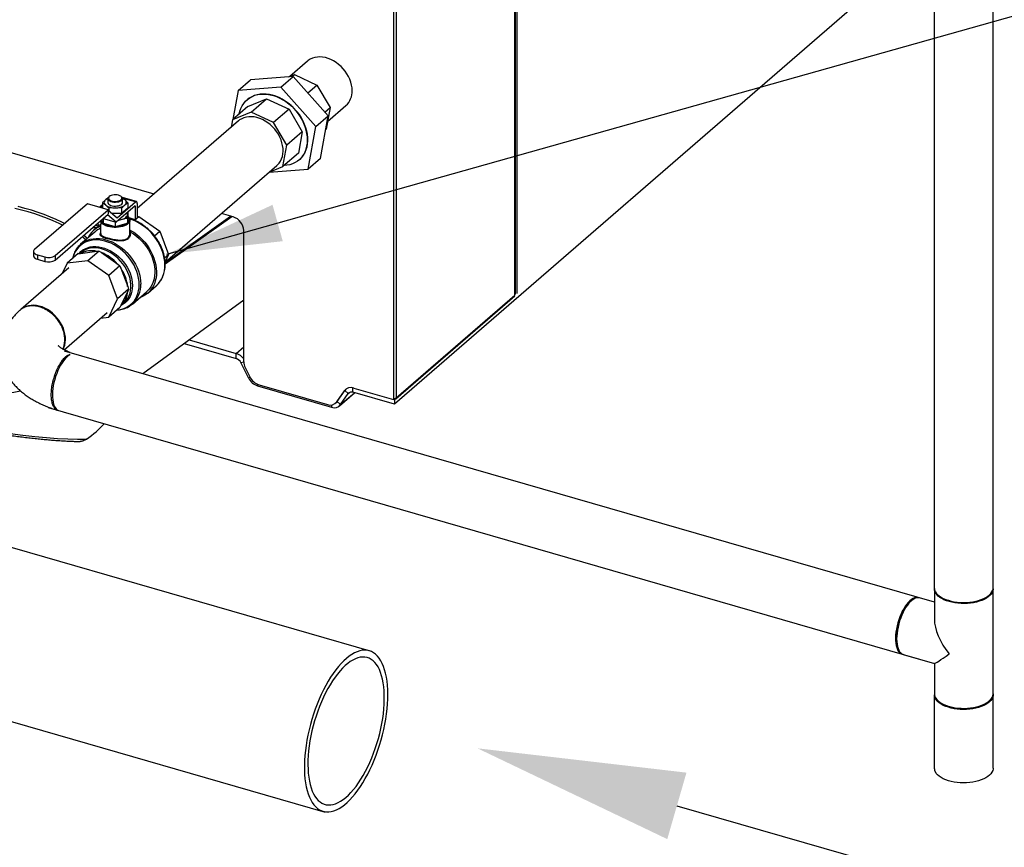
# Model space of a CAD drawing. Units: inches. Extents: x 207 to 471, y 11 to 198.
# Drawn here: x 386 to 417, y 43 to 69 of the extents above; entities that cross this region are included whole.
import ezdxf

# ---------------------------------------------------------------- set-up
doc = ezdxf.new("R2010")
doc.units = ezdxf.units.IN
doc.header["$MEASUREMENT"] = 0
doc.linetypes.add('SLD-SOLID', pattern=[0])
doc.layers.add('TXT', color=7, linetype='Continuous')
doc.dimstyles.get("Standard").update_dxf_attribs({"dimtxt": 0.18, "dimasz": 0.18, "dimexe": 0.18, "dimexo": 0.0625, "dimgap": 0.09, "dimtad": 0, "dimtih": 1, "dimtoh": 1, "dimdec": 4, "dimzin": 0, "dimdsep": 46, "dimtxsty": 'Standard', "dimcen": 0.09, "dimadec": 0, "dimazin": 0, "dimtfac": 1, "dimtdec": 4, "dimtofl": 0, "dimtmove": 0, "dimatfit": 3, "dimfxl": 1, "dimtolj": 1, "dimtzin": 0, "dimarcsym": 0})

# ---------------------------------------------------------------- blocks, each defined once
blk = doc.blocks.new('A$C5AC06EB8')
at = {"color": 7, "linetype": 'Continuous'}
for p, q in [((174.875, 41.61), (174.875, 92.358)), ((174.881, 41.621), (174.881, 92.37)), ((174.888, 41.654), (174.888, 92.409)), ((174.94, 41.661), (174.94, 92.42)), ((171.076, 89.127), (171.076, 38.379)), ((171.157, 89.138), (171.157, 38.39)), ((188.004, 70.884), (188.004, 32.449)), ((189.845, 32.449), (189.845, 70.884)), ((188.004, 52.832), (171.102, 38.194)), ((168.383, 48.932), (167.832, 48.455)), ((167.935, 48.452), (166.596, 48.348)), ((167.549, 48.117), (167.935, 48.452)), ((167.799, 48.442), (167.969, 48.512)), ((167.896, 48.449), (167.969, 48.512)), ((169.029, 47.222), (167.935, 48.452)), ((167.969, 48.512), (168.677, 48.185)), ((166.21, 48.013), (166.596, 48.348)), ((167.549, 48.117), (166.21, 48.013)), ((168.643, 46.887), (167.549, 48.117)), ((168.392, 47.938), (168.677, 48.185)), ((168.677, 48.185), (169.09, 47.478)), ((166.21, 48.013), (166.043, 47.104)), ((166.514, 47.512), (166.031, 47.093)), ((166.49, 47.724), (166.49, 47.724)), ((166.514, 47.512), (167.1, 47.755)), ((166.616, 47.336), (167.1, 47.755)), ((167.1, 47.755), (167.805, 47.429)), ((168.928, 47.337), (169.09, 47.478)), ((169.09, 47.478), (168.967, 46.805)), ((169.011, 47.047), (169.585, 47.544)), ((166.616, 47.336), (166.031, 47.093)), ((167.321, 47.01), (166.616, 47.336)), ((167.805, 47.429), (167.321, 47.01)), ((167.805, 47.429), (168.217, 46.724)), ((168.643, 46.887), (169.029, 47.222)), ((168.785, 45.888), (169.029, 47.222)), ((163.578, 44.774), (155.586, 47.081)), ((166.218, 47.06), (163.051, 44.318)), ((166.031, 47.093), (165.988, 46.861)), ((166.257, 47.091), (166.218, 47.06)), ((167.733, 46.306), (167.321, 47.01)), ((168.398, 45.553), (168.643, 46.887)), ((168.217, 46.724), (167.733, 46.306)), ((168.217, 46.724), (168.094, 46.054)), ((168.95, 46.791), (168.967, 46.805)), ((167.61, 45.636), (167.733, 46.306)), ((168.094, 46.054), (167.61, 45.636)), ((163.924, 42.638), (167.423, 45.669)), ((167.178, 45.456), (167.61, 45.636)), ((168.118, 45.843), (168.118, 45.843)), ((168.785, 45.888), (168.398, 45.553)), ((167.184, 45.459), (168.398, 45.553)), ((162.191, 44.707), (162.172, 44.693)), ((162.551, 44.693), (162.532, 44.707)), ((161.493, 44.471), (159.837, 43.036)), ((162.143, 44.283), (161.493, 44.471)), ((161.963, 44.436), (161.876, 44.36)), ((161.963, 44.5), (161.963, 44.345)), ((162.063, 44.426), (161.963, 44.5)), ((162.063, 44.599), (162.138, 44.654)), ((162.162, 44.328), (162.063, 44.426)), ((162.13, 44.626), (162.13, 44.513)), ((162.985, 44.404), (162.391, 43.89)), ((162.419, 44.027), (162.993, 44.525)), ((162.587, 44.654), (162.661, 44.599)), ((163.025, 44.536), (162.591, 44.661)), ((162.594, 44.513), (162.594, 44.626)), ((162.993, 44.525), (162.613, 44.634)), ((162.661, 44.599), (162.76, 44.5)), ((162.76, 44.5), (162.661, 44.426)), ((162.76, 44.5), (162.76, 44.345)), ((162.985, 44.404), (162.985, 43.97)), ((163.051, 44.474), (163.051, 44.027)), ((160.486, 42.848), (162.143, 44.283)), ((160.486, 42.708), (162.143, 44.142)), ((161.963, 44.383), (161.922, 44.347)), ((161.963, 44.345), (161.981, 44.33)), ((162.391, 43.89), (162.121, 44.123)), ((162.143, 44.283), (162.143, 44.142)), ((162.143, 44.266), (162.419, 44.027)), ((162.362, 44.34), (162.162, 44.328)), ((162.162, 44.328), (162.162, 44.249)), ((162.251, 44.173), (162.561, 44.173)), ((162.561, 44.328), (162.362, 44.34)), ((162.561, 44.173), (162.76, 44.345)), ((162.561, 44.328), (162.561, 44.173)), ((162.741, 44.187), (162.739, 44.191)), ((162.755, 44.2), (162.741, 44.188)), ((162.741, 44.101), (162.741, 44.187)), ((162.741, 44.023), (162.741, 44.101)), ((162.754, 44.204), (162.755, 44.2)), ((162.755, 44.079), (162.755, 44.2)), ((162.758, 44.206), (162.758, 44.207)), ((162.758, 44.076), (162.758, 44.206)), ((162.766, 44.193), (162.759, 44.208)), ((162.766, 44.069), (162.766, 44.193)), ((163.925, 42.625), (165.969, 44.084)), ((166.052, 44.06), (165.687, 44.165)), ((161.852, 43.775), (161.683, 43.629)), ((161.752, 43.804), (161.853, 43.775)), ((161.853, 43.775), (161.821, 43.864)), ((161.908, 43.823), (161.853, 43.775)), ((161.905, 43.82), (161.905, 43.534)), ((161.908, 43.931), (161.908, 43.823)), ((161.983, 44.003), (161.983, 43.867)), ((161.983, 43.867), (161.991, 43.865)), ((161.986, 44.007), (162.391, 43.89)), ((161.991, 43.865), (162.354, 43.76)), ((162.362, 43.898), (162.362, 43.758)), ((162.37, 43.76), (162.733, 43.865)), ((162.466, 43.955), (162.476, 43.958)), ((162.47, 43.957), (162.476, 43.958)), ((162.476, 43.958), (162.626, 44.002)), ((162.733, 43.865), (162.741, 43.867)), ((162.741, 44.023), (162.741, 43.867)), ((162.766, 44.071), (162.765, 44.07)), ((162.985, 43.97), (162.799, 44.024)), ((162.818, 43.957), (162.817, 43.944)), ((162.818, 43.534), (162.818, 43.957)), ((162.967, 43.952), (163.103, 44.07)), ((163.051, 44.027), (162.985, 43.97)), ((163.051, 44.063), (163.103, 44.07)), ((163.103, 44.07), (163.757, 43.61)), ((163.926, 42.584), (166.01, 44.072)), ((161.721, 43.585), (161.278, 43.202)), ((162.354, 43.76), (162.362, 43.758)), ((162.362, 43.758), (162.37, 43.76)), ((162.816, 43.518), (162.814, 43.534)), ((162.823, 43.642), (162.818, 43.642)), ((162.823, 43.59), (162.818, 43.59)), ((162.844, 43.637), (162.844, 43.584)), ((163.591, 43.467), (163.757, 43.61)), ((163.757, 43.61), (164.028, 42.878)), ((166.387, 39.525), (166.387, 43.629)), ((159.805, 42.976), (159.805, 42.835)), ((159.924, 42.872), (160.159, 42.805)), ((159.924, 42.872), (159.924, 42.732)), ((160.486, 42.848), (160.486, 42.708)), ((161.202, 42.908), (160.854, 42.606)), ((161.202, 42.908), (161.274, 42.917)), ((161.278, 42.935), (161.253, 42.914)), ((161.274, 42.917), (161.784, 42.981)), ((161.856, 42.99), (161.508, 42.688)), ((161.784, 42.981), (161.856, 42.99)), ((161.856, 42.99), (161.928, 42.939)), ((161.928, 42.939), (162.438, 42.581)), ((163.908, 42.775), (164.028, 42.878)), ((164.028, 42.878), (163.922, 42.655)), ((159.924, 42.732), (160.159, 42.664)), ((160.159, 42.805), (160.159, 42.664)), ((160.854, 42.606), (160.703, 42.284)), ((161.508, 42.688), (160.854, 42.606)), ((162.162, 42.229), (161.508, 42.688)), ((162.438, 42.581), (162.51, 42.53)), ((160.905, 42.46), (159.403, 41.158)), ((162.51, 42.53), (162.162, 42.229)), ((162.51, 42.53), (162.539, 42.45)), ((162.539, 42.45), (162.751, 41.879)), ((162.432, 41.497), (162.162, 42.229)), ((162.78, 41.798), (162.432, 41.497)), ((162.751, 41.735), (162.539, 41.286)), ((162.751, 41.879), (162.78, 41.798)), ((162.78, 41.798), (162.751, 41.735)), ((162.899, 41.331), (163.341, 41.714)), ((163.379, 41.67), (163.642, 41.898)), ((163.642, 41.898), (163.653, 41.908)), ((162.162, 40.921), (162.432, 41.497)), ((162.539, 41.286), (162.634, 41.368)), ((162.899, 41.331), (162.889, 41.323)), ((163.224, 39.152), (166.387, 41.458)), ((171.148, 38.367), (174.867, 41.589)), ((171.157, 38.39), (174.875, 41.61)), ((159.442, 41.189), (159.403, 41.158)), ((160.76, 39.899), (162.11, 41.068)), ((162.51, 41.223), (162.162, 40.921)), ((162.539, 41.286), (162.51, 41.223)), ((161.904, 40.889), (162.162, 40.921)), ((164.518, 40.095), (166.149, 39.624)), ((164.675, 40.209), (166.149, 39.784)), ((188.006, 31.998), (160.775, 39.859)), ((166.149, 39.784), (166.387, 39.99)), ((166.149, 39.624), (166.149, 39.784)), ((166.294, 39.498), (166.387, 39.525)), ((166.533, 39.017), (166.294, 39.498)), ((166.432, 39.345), (166.577, 39.053)), ((166.587, 39.032), (166.533, 39.017)), ((166.816, 38.82), (166.816, 38.771)), ((166.816, 38.771), (169.135, 38.102)), ((166.867, 38.801), (169.005, 38.184)), ((169.295, 38.268), (169.537, 38.617)), ((169.314, 38.284), (169.556, 38.633)), ((169.382, 38.143), (169.856, 38.554)), ((169.418, 38.184), (169.848, 38.556)), ((169.556, 38.633), (169.537, 38.617)), ((169.657, 38.528), (169.548, 38.622)), ((169.657, 38.528), (169.698, 38.563)), ((169.802, 38.569), (169.802, 38.707)), ((171.102, 38.194), (169.802, 38.569)), ((169.827, 38.701), (171.076, 38.34)), ((169.258, 38.227), (169.277, 38.243)), ((169.295, 38.268), (169.314, 38.284)), ((169.31, 38.278), (169.418, 38.184)), ((169.418, 38.184), (169.657, 38.528)), ((171.076, 38.379), (171.076, 38.34)), ((171.094, 38.356), (171.076, 38.34)), ((171.094, 38.356), (171.094, 38.376)), ((171.118, 38.362), (171.094, 38.369)), ((171.102, 38.354), (171.094, 38.356)), ((171.113, 38.364), (171.102, 38.354)), ((171.102, 38.354), (171.102, 38.194)), ((171.118, 38.376), (171.118, 38.362)), ((160.264, 38.09), (188.006, 30.082)), ((169.135, 38.173), (169.135, 38.102)), ((188.006, 32.415), (188.006, 31.463)), ((189.843, 29.134), (189.843, 32.415)), ((187.324, 32.075), (187.288, 32.049)), ((188.006, 31.996), (187.539, 32.131)), ((186.861, 30.568), (186.877, 30.527)), ((187.03, 30.366), (188.008, 30.083)), ((188.006, 30.084), (188.006, 29.134)), ((188.004, 29.1), (188.004, 26.804)), ((189.845, 26.804), (189.845, 29.1)), ((188.175, 28.869), (188.207, 28.846)), ((189.642, 28.846), (189.674, 28.869))]:
    blk.add_line(p, q, dxfattribs=at)
at = {"color": 7, "linetype": 'SLD-SOLID'}
for p, q in [((170.387, 30.451), (126.335, 43.167)), ((124.885, 38.146), (168.937, 25.429))]:
    blk.add_line(p, q, dxfattribs=at)
at = {"color": 7, "linetype": 'Continuous', "elevation": 0, "flags": 128}
for points in [[(169.779, 48.008), (169.775, 48.096), (169.761, 48.185), (169.738, 48.274), (169.706, 48.364), (169.665, 48.451), (169.617, 48.537), (169.561, 48.618), (169.499, 48.696), (169.43, 48.768), (169.356, 48.833), (169.278, 48.892), (169.197, 48.943), (169.113, 48.986), (169.027, 49.02), (168.941, 49.045), (168.855, 49.06), (168.771, 49.066), (168.689, 49.062), (168.611, 49.048), (168.537, 49.025), (168.469, 48.993), (168.406, 48.952), (168.383, 48.932)], [(166.243, 47.274), (166.265, 47.367), (166.296, 47.454), (166.336, 47.535), (166.384, 47.61), (166.441, 47.677), (166.505, 47.736), (166.576, 47.787), (166.654, 47.83), (166.737, 47.863), (166.825, 47.886), (166.918, 47.9), (167.013, 47.904), (167.112, 47.899), (167.212, 47.883), (167.313, 47.858), (167.414, 47.823), (167.514, 47.779), (167.612, 47.727), (167.707, 47.666), (167.799, 47.597), (167.886, 47.522), (167.968, 47.439), (168.045, 47.351), (168.115, 47.258), (168.178, 47.161), (168.233, 47.061), (168.28, 46.958), (168.318, 46.853), (168.348, 46.748), (168.368, 46.643), (168.379, 46.54), (168.381, 46.438), (168.373, 46.34), (168.355, 46.245), (168.329, 46.156), (168.293, 46.071), (168.249, 45.993), (168.196, 45.922), (168.136, 45.859), (168.068, 45.804), (167.994, 45.757), (167.913, 45.719), (167.827, 45.691), (167.737, 45.672), (167.643, 45.663), (167.642, 45.663)], [(167.489, 47.791), (167.389, 47.833), (167.288, 47.865), (167.187, 47.888), (167.087, 47.901), (166.989, 47.904), (166.894, 47.898), (166.803, 47.881), (166.716, 47.855), (166.634, 47.82), (166.558, 47.776), (166.49, 47.724)], [(168.118, 45.843), (168.152, 45.874), (168.21, 45.94), (168.261, 46.012), (168.303, 46.092), (168.336, 46.178), (168.361, 46.269), (168.376, 46.364), (168.381, 46.463), (168.377, 46.565), (168.364, 46.669), (168.341, 46.774), (168.309, 46.879), (168.269, 46.984), (168.22, 47.086), (168.163, 47.186), (168.098, 47.282), (168.026, 47.374), (167.948, 47.46), (167.865, 47.541), (167.776, 47.615), (167.683, 47.682), (167.587, 47.741), (167.489, 47.791)], [(167.423, 45.669), (167.442, 45.686), (167.492, 45.741), (167.535, 45.804), (167.569, 45.874), (167.594, 45.949), (167.61, 46.029), (167.617, 46.113), (167.615, 46.2), (167.603, 46.289), (167.582, 46.379), (167.553, 46.468), (167.514, 46.557), (167.468, 46.643), (167.414, 46.726), (167.353, 46.804), (167.286, 46.878), (167.213, 46.945), (167.135, 47.006), (167.054, 47.059), (166.971, 47.104), (166.885, 47.14), (166.799, 47.168), (166.713, 47.185), (166.628, 47.194), (166.546, 47.192), (166.466, 47.181), (166.391, 47.16), (166.321, 47.13), (166.257, 47.091)], [(162.466, 44.737), (162.422, 44.747), (162.374, 44.751), (162.325, 44.749), (162.279, 44.742), (162.237, 44.73), (162.202, 44.714), (162.175, 44.693), (162.158, 44.671), (162.153, 44.647), (162.158, 44.622), (162.175, 44.6), (162.202, 44.579), (162.237, 44.563), (162.279, 44.551), (162.325, 44.544), (162.374, 44.542), (162.422, 44.546), (162.466, 44.556), (162.505, 44.571), (162.536, 44.589), (162.558, 44.611), (162.569, 44.634), (162.569, 44.659), (162.558, 44.682), (162.536, 44.704), (162.505, 44.722), (162.466, 44.737)], [(160.714, 43.795), (160.602, 43.85), (160.423, 43.931), (160.237, 44.008), (160.044, 44.08), (159.845, 44.149), (159.64, 44.212), (159.43, 44.271), (159.215, 44.326)], [(160.774, 43.848), (160.688, 43.891), (160.513, 43.974), (160.331, 44.053), (160.141, 44.128), (159.945, 44.198), (159.744, 44.264), (159.536, 44.326), (159.323, 44.382)], [(162.551, 44.693), (162.551, 44.693), (162.576, 44.671), (162.59, 44.647), (162.594, 44.622), (162.586, 44.597), (162.569, 44.574), (162.541, 44.553), (162.505, 44.535), (162.463, 44.522), (162.416, 44.514), (162.366, 44.51), (162.316, 44.513), (162.268, 44.52), (162.225, 44.533), (162.188, 44.55), (162.159, 44.57), (162.139, 44.593), (162.13, 44.618), (162.132, 44.643), (162.145, 44.667), (162.167, 44.69), (162.172, 44.693)], [(162.13, 44.513), (162.13, 44.504), (162.139, 44.479), (162.159, 44.456), (162.188, 44.436), (162.225, 44.419), (162.268, 44.406), (162.316, 44.399), (162.366, 44.397), (162.416, 44.4), (162.463, 44.408), (162.505, 44.421), (162.541, 44.439), (162.569, 44.46), (162.586, 44.484), (162.594, 44.508), (162.594, 44.513)], [(163.051, 44.474), (163.05, 44.493), (163.047, 44.509), (163.041, 44.522), (163.034, 44.531), (163.025, 44.536), (163.015, 44.536), (163.004, 44.532), (162.993, 44.525)], [(162.817, 43.944), (162.814, 43.929), (162.801, 43.894), (162.777, 43.862), (162.743, 43.831), (162.7, 43.804), (162.649, 43.78), (162.592, 43.76), (162.529, 43.744), (162.463, 43.734), (162.394, 43.729), (162.324, 43.729), (162.255, 43.735), (162.189, 43.745), (162.126, 43.761), (162.07, 43.781), (162.02, 43.806), (161.978, 43.833), (161.944, 43.864), (161.921, 43.897), (161.908, 43.931)], [(163.916, 42.553), (163.911, 42.657), (163.897, 42.762), (163.874, 42.868), (163.842, 42.974), (163.801, 43.08), (163.752, 43.184), (163.695, 43.285), (163.631, 43.383), (163.56, 43.476), (163.482, 43.565), (163.398, 43.648), (163.31, 43.725), (163.217, 43.794), (163.121, 43.856), (163.022, 43.91), (162.921, 43.955), (162.819, 43.992), (162.813, 43.994)], [(161.491, 43.386), (161.445, 43.423), (161.374, 43.477)], [(162.844, 43.637), (162.94, 43.576), (163.033, 43.508), (163.122, 43.433), (163.206, 43.351), (163.284, 43.263), (163.357, 43.171), (163.422, 43.074), (163.48, 42.973), (163.53, 42.87), (163.573, 42.766), (163.606, 42.66), (163.631, 42.554), (163.646, 42.449), (163.653, 42.345), (163.65, 42.244), (163.638, 42.147), (163.617, 42.053), (163.586, 41.965), (163.548, 41.882), (163.5, 41.805), (163.445, 41.736), (163.383, 41.674), (163.313, 41.62), (163.237, 41.574), (163.155, 41.537), (163.124, 41.526)], [(162.844, 43.584), (162.938, 43.523), (163.028, 43.455), (163.115, 43.38), (163.196, 43.298), (163.271, 43.211), (163.34, 43.118), (163.402, 43.022), (163.456, 42.922), (163.503, 42.821), (163.541, 42.717), (163.57, 42.613), (163.59, 42.509), (163.6, 42.407), (163.602, 42.307), (163.594, 42.209), (163.577, 42.116), (163.551, 42.027), (163.516, 41.943), (163.472, 41.866), (163.421, 41.795), (163.361, 41.732), (163.341, 41.714)], [(163.113, 41.939), (163.109, 42.039), (163.095, 42.141), (163.072, 42.243), (163.04, 42.346), (163, 42.447), (162.951, 42.547), (162.895, 42.644), (162.831, 42.738), (162.76, 42.827), (162.684, 42.912), (162.601, 42.99), (162.515, 43.062), (162.424, 43.126), (162.33, 43.183), (162.233, 43.231), (162.135, 43.271), (162.037, 43.302), (161.938, 43.323), (161.841, 43.335), (161.746, 43.338), (161.653, 43.33), (161.564, 43.314), (161.479, 43.287), (161.4, 43.252), (161.326, 43.208), (161.259, 43.155), (161.199, 43.094), (161.146, 43.026), (161.101, 42.951), (161.065, 42.87), (161.038, 42.783), (161.033, 42.76)], [(161.261, 43.187), (161.271, 43.196), (161.278, 43.202)], [(161.278, 43.202), (161.34, 43.249), (161.415, 43.295), (161.496, 43.331), (161.582, 43.357), (161.673, 43.374), (161.767, 43.382), (161.864, 43.379), (161.963, 43.367), (162.063, 43.345), (162.164, 43.314), (162.264, 43.273), (162.362, 43.224), (162.458, 43.166), (162.55, 43.1), (162.639, 43.027), (162.723, 42.948), (162.801, 42.862), (162.873, 42.771), (162.938, 42.676), (162.995, 42.577), (163.045, 42.475), (163.086, 42.371), (163.118, 42.267), (163.141, 42.163), (163.156, 42.059), (163.16, 41.957)], [(161.441, 43.343), (161.379, 43.39), (161.322, 43.432)], [(159.837, 43.036), (159.817, 43.015), (159.807, 42.992), (159.805, 42.968), (159.813, 42.945), (159.829, 42.923), (159.854, 42.903), (159.886, 42.886), (159.924, 42.872)], [(161.225, 42.91), (161.231, 42.917), (161.287, 42.974), (161.351, 43.023), (161.422, 43.063), (161.498, 43.094), (161.579, 43.116), (161.665, 43.128), (161.753, 43.13), (161.844, 43.122), (161.937, 43.105), (162.03, 43.078), (162.122, 43.042), (162.213, 42.997), (162.302, 42.944), (162.387, 42.882), (162.468, 42.814), (162.545, 42.739), (162.615, 42.658), (162.679, 42.572), (162.736, 42.482), (162.785, 42.389), (162.826, 42.294), (162.858, 42.197), (162.882, 42.101), (162.896, 42.005), (162.901, 41.911), (162.896, 41.819), (162.882, 41.732), (162.858, 41.648), (162.826, 41.57), (162.785, 41.499), (162.736, 41.434), (162.679, 41.377), (162.615, 41.328), (162.545, 41.288), (162.538, 41.285)], [(162.634, 41.368), (162.66, 41.392), (162.713, 41.451), (162.759, 41.519), (162.796, 41.593), (162.824, 41.673), (162.843, 41.758), (162.852, 41.847), (162.852, 41.939), (162.843, 42.034), (162.824, 42.13), (162.796, 42.226), (162.759, 42.321), (162.713, 42.415), (162.66, 42.506), (162.599, 42.593), (162.531, 42.675), (162.457, 42.752), (162.378, 42.822), (162.294, 42.886), (162.207, 42.941), (162.117, 42.988), (162.025, 43.027), (161.933, 43.056), (161.841, 43.075), (161.75, 43.085), (161.661, 43.085), (161.576, 43.075), (161.494, 43.055), (161.417, 43.025), (161.346, 42.987), (161.282, 42.939), (161.278, 42.935)], [(159.805, 42.835), (159.805, 42.828), (159.813, 42.804), (159.829, 42.782), (159.854, 42.762), (159.886, 42.745), (159.924, 42.732)], [(162.426, 41.151), (162.515, 41.163), (162.601, 41.184), (162.684, 41.215), (162.76, 41.255), (162.831, 41.303), (162.895, 41.36), (162.951, 41.425), (163, 41.497), (163.04, 41.575), (163.072, 41.659), (163.095, 41.748), (163.109, 41.842), (163.113, 41.939)], [(160.727, 39.916), (160.754, 39.972), (160.779, 40.047), (160.795, 40.127), (160.802, 40.211), (160.8, 40.298), (160.788, 40.387), (160.767, 40.477), (160.738, 40.566), (160.699, 40.655), (160.653, 40.741), (160.599, 40.824), (160.538, 40.902), (160.47, 40.976), (160.398, 41.043), (160.32, 41.104), (160.239, 41.157), (160.156, 41.202), (160.07, 41.238), (159.984, 41.266), (159.898, 41.283), (159.813, 41.292), (159.73, 41.29), (159.651, 41.279), (159.576, 41.258), (159.506, 41.228), (159.442, 41.189)], [(160.947, 39.738), (160.941, 39.736), (160.892, 39.705), (160.842, 39.664), (160.793, 39.614), (160.744, 39.555), (160.696, 39.488), (160.65, 39.415), (160.607, 39.335), (160.566, 39.249), (160.529, 39.16)], [(160.529, 39.16), (160.496, 39.066), (160.467, 38.971), (160.442, 38.875), (160.423, 38.778), (160.408, 38.683), (160.399, 38.59), (160.395, 38.501), (160.396, 38.416), (160.403, 38.336), (160.415, 38.263), (160.432, 38.197), (160.454, 38.138), (160.481, 38.089), (160.512, 38.049), (160.547, 38.018), (160.586, 37.998), (160.599, 37.993)], [(169.584, 38.666), (169.58, 38.662), (169.556, 38.633)], [(169.314, 38.284), (169.289, 38.254), (169.277, 38.243)], [(189.843, 32.419), (189.842, 32.398), (189.833, 32.349), (189.814, 32.3), (189.784, 32.253), (189.744, 32.207), (189.694, 32.164), (189.635, 32.124), (189.568, 32.087), (189.493, 32.054), (189.412, 32.026), (189.325, 32.002), (189.233, 31.982), (189.138, 31.968), (189.04, 31.959), (188.941, 31.956), (188.842, 31.957), (188.743, 31.965), (188.647, 31.977), (188.554, 31.995), (188.465, 32.017), (188.382, 32.044), (188.305, 32.076), (188.235, 32.111), (188.174, 32.15), (188.121, 32.192), (188.078, 32.237), (188.044, 32.284), (188.021, 32.332), (188.008, 32.382), (188.006, 32.419)], [(188.036, 32.33), (188.066, 32.283), (188.108, 32.237), (188.158, 32.194), (188.218, 32.154), (188.286, 32.118), (188.361, 32.085), (188.443, 32.057), (188.531, 32.033), (188.623, 32.014), (188.719, 32.001), (188.817, 31.992), (188.916, 31.989), (189.016, 31.991), (189.114, 31.999), (189.211, 32.012), (189.303, 32.03), (189.392, 32.053), (189.475, 32.08), (189.551, 32.112), (189.621, 32.148), (189.682, 32.187), (189.734, 32.23), (189.776, 32.275), (189.809, 32.322), (189.831, 32.371), (189.843, 32.42), (189.845, 32.449)], [(187.539, 32.131), (187.499, 32.137), (187.454, 32.134), (187.407, 32.121), (187.359, 32.097), (187.309, 32.064), (187.26, 32.021), (187.21, 31.969), (187.162, 31.908), (187.114, 31.84), (187.069, 31.765), (187.027, 31.683), (186.987, 31.597), (186.951, 31.506), (186.919, 31.413), (186.891, 31.317), (186.868, 31.221), (186.849, 31.125), (186.836, 31.031), (186.828, 30.939), (186.825, 30.85)], [(187.531, 32.133), (187.518, 32.138), (187.476, 32.148), (187.432, 32.148), (187.385, 32.137), (187.337, 32.116), (187.287, 32.085), (187.238, 32.044), (187.188, 31.994), (187.139, 31.935), (187.091, 31.869), (187.046, 31.795), (187.002, 31.715), (186.962, 31.63), (186.925, 31.54)], [(186.811, 30.878), (186.813, 30.964), (186.821, 31.053), (186.834, 31.145), (186.853, 31.239), (186.876, 31.332), (186.903, 31.425), (186.935, 31.516), (186.971, 31.604), (187.01, 31.687), (187.052, 31.765), (187.096, 31.837), (187.142, 31.902), (187.19, 31.96), (187.238, 32.008), (187.286, 32.048), (187.288, 32.049)], [(186.925, 31.54), (186.891, 31.447), (186.862, 31.352), (186.838, 31.255), (186.818, 31.159), (186.803, 31.064), (186.794, 30.971), (186.79, 30.881), (186.791, 30.796), (186.798, 30.716), (186.81, 30.643), (186.827, 30.577), (186.849, 30.519), (186.876, 30.469), (186.907, 30.429), (186.943, 30.399), (186.982, 30.378), (187.021, 30.368)], [(186.825, 30.85), (186.828, 30.767), (186.836, 30.689), (186.849, 30.617), (186.868, 30.553), (186.891, 30.497), (186.919, 30.45), (186.951, 30.412), (186.987, 30.384), (187.027, 30.367), (187.03, 30.366)], [(188.006, 29.134), (188.008, 29.101), (188.021, 29.052), (188.044, 29.004), (188.078, 28.957), (188.121, 28.912), (188.174, 28.87), (188.235, 28.831), (188.305, 28.795), (188.382, 28.764), (188.465, 28.737)], [(189.843, 29.13), (189.844, 29.121), (189.843, 29.071), (189.831, 29.022), (189.809, 28.973), (189.776, 28.926), (189.734, 28.881), (189.682, 28.838), (189.621, 28.799), (189.551, 28.763), (189.475, 28.731), (189.392, 28.704), (189.303, 28.681), (189.211, 28.663), (189.114, 28.65), (189.016, 28.642), (188.916, 28.64), (188.817, 28.643), (188.719, 28.652), (188.623, 28.665), (188.531, 28.684), (188.443, 28.708), (188.361, 28.736), (188.286, 28.769), (188.218, 28.805), (188.158, 28.845), (188.108, 28.888), (188.066, 28.934), (188.036, 28.981)], [(188.465, 28.737), (188.554, 28.714), (188.647, 28.697), (188.743, 28.684), (188.842, 28.677), (188.941, 28.675), (189.04, 28.679), (189.138, 28.688), (189.233, 28.702), (189.325, 28.721), (189.412, 28.745), (189.493, 28.774), (189.568, 28.807), (189.635, 28.844), (189.694, 28.884), (189.744, 28.927), (189.784, 28.972), (189.814, 29.02), (189.833, 29.068), (189.842, 29.118), (189.843, 29.134)], [(189.642, 28.846), (189.618, 28.83), (189.554, 28.794), (189.483, 28.761), (189.405, 28.732), (189.321, 28.708), (189.233, 28.689), (189.14, 28.674), (189.045, 28.665), (188.949, 28.661), (188.852, 28.662), (188.756, 28.669), (188.662, 28.681), (188.572, 28.698), (188.485, 28.72)], [(189.845, 26.804), (189.843, 26.775), (189.831, 26.726), (189.809, 26.677), (189.776, 26.63), (189.734, 26.585), (189.682, 26.543), (189.621, 26.503), (189.551, 26.468), (189.475, 26.436), (189.392, 26.408), (189.303, 26.385), (189.211, 26.367), (189.114, 26.354), (189.016, 26.347), (188.916, 26.344), (188.817, 26.347), (188.719, 26.356), (188.623, 26.37), (188.531, 26.389), (188.443, 26.412), (188.361, 26.441), (188.286, 26.473), (188.218, 26.51), (188.158, 26.55), (188.108, 26.593), (188.066, 26.638), (188.036, 26.685)]]:
    blk.add_lwpolyline(points, dxfattribs=at)
at = {"color": 7, "linetype": 'SLD-SOLID', "elevation": 0, "flags": 128}
for points in [[(149.843, 41.943), (149.843, 41.922), (149.85, 41.782), (149.868, 41.643), (149.897, 41.504), (149.937, 41.366), (149.988, 41.229), (150.049, 41.093), (150.121, 40.958), (150.204, 40.824), (150.297, 40.693), (150.401, 40.563), (150.514, 40.436), (150.637, 40.31), (150.771, 40.188), (150.913, 40.068), (151.065, 39.951), (151.226, 39.837), (151.396, 39.726), (151.575, 39.619), (151.762, 39.515), (151.956, 39.415), (152.159, 39.319), (152.369, 39.227), (152.586, 39.139), (152.809, 39.055), (153.039, 38.976), (153.275, 38.902), (153.517, 38.832), (153.764, 38.767), (154.016, 38.707), (154.273, 38.652), (154.533, 38.602), (154.798, 38.557), (155.065, 38.517), (155.336, 38.483), (155.609, 38.454), (155.884, 38.43), (156.161, 38.412), (156.439, 38.399), (156.718, 38.392), (156.997, 38.39), (157.276, 38.394), (157.555, 38.403), (157.832, 38.418), (158.109, 38.438), (158.383, 38.463), (158.655, 38.494), (158.925, 38.53), (159.192, 38.572), (159.4, 38.609)], [(170.514, 30.367), (170.452, 30.414), (170.387, 30.451), (170.318, 30.477), (170.247, 30.492), (170.172, 30.497), (170.095, 30.492), (170.016, 30.475), (169.935, 30.449), (169.853, 30.411), (169.77, 30.364), (169.685, 30.306), (169.601, 30.239), (169.516, 30.162), (169.432, 30.076), (169.348, 29.981), (169.266, 29.878), (169.184, 29.767), (169.105, 29.648), (169.027, 29.522), (168.952, 29.389), (168.88, 29.251), (168.81, 29.107), (168.744, 28.959), (168.681, 28.806), (168.623, 28.649), (168.568, 28.49), (168.517, 28.329), (168.471, 28.166), (168.43, 28.002), (168.393, 27.839), (168.362, 27.675), (168.336, 27.513), (168.315, 27.353), (168.299, 27.195), (168.289, 27.041), (168.284, 26.89), (168.285, 26.744), (168.291, 26.604), (168.302, 26.468), (168.319, 26.34), (168.342, 26.218), (168.369, 26.103), (168.402, 25.996), (168.44, 25.897), (168.482, 25.808), (168.529, 25.727), (168.581, 25.655), (168.637, 25.593), (168.697, 25.542), (168.76, 25.5), (168.827, 25.469), (168.898, 25.448), (168.971, 25.438), (169.047, 25.438), (169.125, 25.449), (169.205, 25.47), (169.286, 25.502), (169.369, 25.545), (169.453, 25.597), (169.537, 25.66), (169.622, 25.732), (169.706, 25.813), (169.79, 25.904), (169.874, 26.003), (169.956, 26.11), (170.036, 26.225), (170.115, 26.348), (170.191, 26.477), (170.265, 26.613), (170.336, 26.754), (170.404, 26.9), (170.468, 27.051), (170.529, 27.206), (170.586, 27.363), (170.639, 27.524), (170.687, 27.686), (170.731, 27.849), (170.77, 28.013), (170.803, 28.177), (170.832, 28.34), (170.856, 28.501), (170.874, 28.66), (170.887, 28.816), (170.895, 28.968), (170.897, 29.117), (170.893, 29.26), (170.885, 29.398), (170.87, 29.53), (170.851, 29.656), (170.826, 29.774), (170.795, 29.885), (170.76, 29.988), (170.72, 30.082), (170.675, 30.168), (170.626, 30.244), (170.572, 30.311), (170.514, 30.367)], [(170.436, 30.164), (170.377, 30.209), (170.314, 30.243), (170.249, 30.267), (170.18, 30.28), (170.108, 30.283), (170.034, 30.275), (169.958, 30.257), (169.88, 30.228), (169.801, 30.189), (169.721, 30.14), (169.641, 30.08), (169.56, 30.012), (169.479, 29.934), (169.399, 29.846), (169.32, 29.751), (169.242, 29.647), (169.165, 29.536), (169.091, 29.417), (169.019, 29.292), (168.949, 29.16), (168.882, 29.024), (168.819, 28.882), (168.759, 28.736), (168.703, 28.587), (168.651, 28.435), (168.603, 28.281), (168.559, 28.125), (168.521, 27.969), (168.487, 27.812), (168.458, 27.657), (168.435, 27.502), (168.417, 27.35), (168.404, 27.201), (168.396, 27.055), (168.394, 26.913), (168.398, 26.777), (168.406, 26.645), (168.421, 26.52), (168.44, 26.401), (168.465, 26.289), (168.495, 26.185), (168.53, 26.089), (168.57, 26.002), (168.614, 25.924), (168.663, 25.855), (168.716, 25.795), (168.773, 25.746), (168.834, 25.706), (168.899, 25.677), (168.966, 25.659), (169.036, 25.651), (169.109, 25.653), (169.184, 25.666), (169.261, 25.69), (169.34, 25.724), (169.419, 25.768), (169.499, 25.822), (169.58, 25.886), (169.661, 25.96), (169.741, 26.042), (169.821, 26.134), (169.9, 26.234), (169.977, 26.341), (170.053, 26.456), (170.126, 26.579), (170.197, 26.707), (170.265, 26.841), (170.33, 26.98), (170.392, 27.124), (170.45, 27.272), (170.504, 27.422), (170.554, 27.575), (170.6, 27.731), (170.641, 27.887), (170.677, 28.043), (170.708, 28.199), (170.735, 28.354), (170.755, 28.508), (170.771, 28.658), (170.781, 28.806), (170.786, 28.95), (170.785, 29.089), (170.779, 29.223), (170.768, 29.352), (170.751, 29.474), (170.729, 29.589), (170.701, 29.697), (170.669, 29.797), (170.631, 29.889), (170.589, 29.972), (170.542, 30.046), (170.491, 30.11), (170.436, 30.164)]]:
    blk.add_lwpolyline(points, dxfattribs=at)
at = {"color": 7, "linetype": 'Continuous'}
for centre, radius, start, end in [((169.173, 47.989), 0.606, 312.7844, 1.8657), ((162.123, 44.513), 0.105, 124.9588, 235.042), ((162.246, 44.379), 0.286, 113.5088, 129.7172), ((162.337, 44.816), 0.477, 234.86, 272.9358), ((162.386, 44.816), 0.477, 267.0642, 305.1397), ((162.478, 44.379), 0.286, 50.2777, 66.4943), ((162.6, 44.513), 0.105, 304.9588, 55.042), ((162.545, 44.211), 0.225, 291.1398, 330.647), ((162.663, 43.977), 0.131, 306.6058, 53.3949), ((162.75, 44.207), 0.00774, 306.6328, 356.9733), ((161.777, 43.787), 0.0574, 280.1471, 353.122), ((162.079, 43.99), 0.152, 192.0352, 230.7136), ((162.15, 44.057), 0.25, 227.8887, 230.2842), ((162.33, 44.361), 0.601, 235.5631, 272.2327), ((162.393, 44.361), 0.601, 267.7654, 304.4383), ((162.566, 44.065), 0.261, 309.7444, 312.0424), ((165.913, 43.606), 0.475, 2.6984, 72.9237), ((162.169, 43.067), 0.743, 110.7975, 153.6423), ((161.713, 44.088), 0.365, 262.0766, 284.5648), ((162.186, 43.045), 0.713, 113.2098, 130.7772), ((162.361, 44.645), 0.885, 269.4976, 270.52), ((160.276, 43.174), 0.388, 252.3981, 302.8634), ((161.614, 42.27), 0.73, 76.5411, 117.7697), ((161.47, 41.746), 1.278, 40.7746, 69.0195), ((160.276, 43.033), 0.388, 252.3981, 302.8634), ((163.067, 42.523), 0.85, 313.6285, 2.0721), ((161.564, 41.764), 1.192, 5.5019, 35.1037), ((162.353, 41.927), 0.808, 312.4875, 2.1626), ((162.091, 41.771), 0.661, 312.7518, 356.8582), ((166.011, 39.341), 0.464, 35.9247, 72.6967), ((166.075, 39.392), 0.244, 25.9104, 72.3029), ((166.798, 39.532), 0.411, 180.8851, 207.0482), ((166.961, 39.225), 0.476, 205.9102, 252.3029), ((167.015, 39.265), 0.487, 205.9104, 252.3028), ((169.739, 38.462), 0.254, 69.7006, 142.5038), ((169.758, 38.45), 0.127, 69.7009, 142.5033), ((169.093, 38.423), 0.254, 249.7009, 322.5034), ((171.105, 38.471), 0.0963, 252.3962, 302.8648), ((171.129, 38.389), 0.0285, 248.6139, 2.2365), ((169.221, 38.335), 0.249, 249.7007, 322.5036), ((188.253, 32.451), 0.249, 180.4048, 209.099), ((187.637, 30.852), 0.827, 178.2603, 200.1056), ((188.247, 29.1), 0.243, 172.9063, 209.3759), ((188.727, 29.618), 0.93, 236.0288, 254.9405), ((188.253, 26.806), 0.249, 180.4048, 209.099)]:
    blk.add_arc(centre, radius, start, end, dxfattribs=at)
for centre, major_axis, ratio, start_param, end_param in [((162.607, 44.535), (-0.045, 0.125), 0.550454, 5.90661, 6.022847), ((188.925, 30.775), (-0.78, 1.037), 0.467176, 0.555801, 1.602998), ((188.925, 30.775), (0.918, 0.69), 0.042828, 3.173795, 4.156588)]:
    blk.add_ellipse(centre, major_axis=major_axis, ratio=ratio, start_param=start_param, end_param=end_param, dxfattribs=at)
at = {"color": 7, "linetype": 'SLD-SOLID'}
for centre, major_axis, ratio, start_param, end_param in [((156.949, 38.507), (5.574, -1.132), 0.1504, 3.172133, 5.684678), ((156.949, 38.745), (5.576, 0.033), 0.507539, 5.651157, 5.849321)]:
    blk.add_ellipse(centre, major_axis=major_axis, ratio=ratio, start_param=start_param, end_param=end_param, dxfattribs=at)
at = {"color": 7, "linetype": 'Continuous'}
for points, knots in [([(161.963, 44.5), (161.971, 44.509), (162.004, 44.545), (162.037, 44.575), (162.063, 44.599)], [0, 0, 0, 0, 0.235518, 1, 1, 1, 1]), ([(162.661, 44.426), (162.635, 44.403), (162.602, 44.372), (162.569, 44.336), (162.561, 44.328)], [0, 0, 0, 0, 0.764482, 1, 1, 1, 1]), ([(162.816, 43.942), (162.817, 43.949), (162.819, 43.967), (162.813, 43.998), (162.797, 44.032), (162.775, 44.062), (162.755, 44.079), (162.746, 44.087)], [0, 0, 0, 0, 0.131413, 0.357798, 0.58415, 0.815387, 1, 1, 1, 1]), ([(161.908, 43.931), (161.908, 43.932), (161.908, 43.935), (161.909, 43.938), (161.91, 43.94)], [0, 0, 0, 0, 0.331587, 1, 1, 1, 1]), ([(162.626, 44.002), (162.639, 44.004), (162.677, 44.013), (162.715, 44.019), (162.741, 44.023)], [0, 0, 0, 0, 0.328783, 1, 1, 1, 1]), ([(163.653, 41.909), (163.656, 41.911), (163.68, 41.931), (163.721, 41.976), (163.774, 42.044), (163.82, 42.119), (163.857, 42.199), (163.887, 42.284), (163.909, 42.373), (163.922, 42.465), (163.926, 42.533), (163.926, 42.586), (163.925, 42.641), (163.917, 42.726), (163.9, 42.827), (163.875, 42.929), (163.841, 43.03), (163.8, 43.13), (163.751, 43.228), (163.695, 43.324), (163.632, 43.416), (163.563, 43.504), (163.489, 43.588), (163.409, 43.666), (163.325, 43.738), (163.236, 43.804), (163.144, 43.864), (163.05, 43.915), (162.954, 43.959), (162.872, 43.99), (162.823, 44.004), (162.807, 44.008)], [0, 0, 0, 0, 0.004399, 0.041807, 0.079211, 0.11666, 0.154195, 0.191846, 0.229626, 0.267531, 0.303698, 0.309114, 0.329668, 0.367852, 0.40607, 0.444327, 0.48261, 0.520904, 0.559205, 0.597505, 0.635808, 0.674112, 0.712419, 0.750732, 0.789051, 0.827381, 0.865722, 0.904075, 0.942438, 0.980803, 1, 1, 1, 1]), ([(162.823, 43.59), (162.827, 43.573), (162.836, 43.541), (162.835, 43.508), (162.83, 43.475), (162.821, 43.442), (162.794, 43.398), (162.755, 43.363), (162.708, 43.336), (162.652, 43.318), (162.59, 43.307), (162.521, 43.304), (162.445, 43.306), (162.366, 43.315), (162.283, 43.328), (162.2, 43.346), (162.124, 43.366), (162.058, 43.387), (162.003, 43.407), (161.958, 43.429), (161.923, 43.451), (161.899, 43.475), (161.888, 43.501), (161.888, 43.528), (161.9, 43.549), (161.905, 43.558)], [0, 0, 0, 0, 0.043231, 0.086458, 0.086812, 0.134518, 0.182206, 0.226804, 0.271407, 0.31445, 0.357503, 0.402637, 0.447772, 0.495197, 0.542604, 0.592437, 0.642256, 0.686156, 0.730062, 0.774028, 0.818003, 0.863958, 0.90992, 0.95796, 1, 1, 1, 1]), ([(161.907, 43.534), (161.907, 43.53), (161.905, 43.518), (161.917, 43.499), (161.939, 43.477), (161.974, 43.456), (162.018, 43.436), (162.071, 43.416), (162.134, 43.397), (162.208, 43.377), (162.288, 43.359), (162.369, 43.345), (162.445, 43.336), (162.518, 43.332), (162.584, 43.335), (162.645, 43.344), (162.697, 43.361), (162.743, 43.385), (162.78, 43.419), (162.804, 43.461), (162.818, 43.495), (162.816, 43.515), (162.816, 43.518)], [0, 0, 0, 0, 0.023778, 0.077128, 0.131906, 0.183206, 0.23586, 0.287108, 0.339904, 0.3978, 0.457979, 0.513139, 0.570002, 0.62236, 0.676068, 0.725715, 0.776636, 0.827746, 0.880459, 0.935143, 0.991702, 1, 1, 1, 1]), ([(162.818, 43.654), (162.819, 43.653), (162.821, 43.649), (162.822, 43.645), (162.823, 43.642)], [0, 0, 0, 0, 0.305422, 1, 1, 1, 1]), ([(162.823, 43.642), (162.825, 43.642), (162.831, 43.642), (162.838, 43.64), (162.842, 43.638), (162.844, 43.637)], [0, 0, 0, 0, 0.3607818, 0.7214523, 1, 1, 1, 1]), ([(162.844, 43.584), (162.841, 43.586), (162.836, 43.588), (162.829, 43.59), (162.825, 43.59), (162.823, 43.59)], [0, 0, 0, 0, 0.373189, 0.746836, 1, 1, 1, 1]), ([(161.261, 43.186), (161.241, 43.167), (161.202, 43.128), (161.151, 43.062), (161.107, 42.989), (161.071, 42.91), (161.043, 42.832), (161.032, 42.779), (161.027, 42.755)], [0, 0, 0, 0, 0.167283, 0.339941, 0.51281, 0.686099, 0.859959, 1, 1, 1, 1]), ([(162.421, 41.146), (162.444, 41.147), (162.499, 41.151), (162.58, 41.167), (162.664, 41.192), (162.743, 41.226), (162.816, 41.268), (162.865, 41.301), (162.887, 41.321), (162.888, 41.323)], [0, 0, 0, 0, 0.134979, 0.306781, 0.477934, 0.648409, 0.81822, 0.987513, 1, 1, 1, 1]), ([(159.377, 41.135), (159.362, 41.122), (159.31, 41.075), (159.229, 40.992), (159.136, 40.884), (159.054, 40.772), (158.983, 40.658), (158.922, 40.541), (158.872, 40.422), (158.832, 40.302), (158.802, 40.181), (158.783, 40.06), (158.774, 39.938), (158.774, 39.818), (158.784, 39.698), (158.803, 39.58), (158.832, 39.463), (158.869, 39.349), (158.916, 39.237), (158.971, 39.128), (159.035, 39.022), (159.107, 38.918), (159.189, 38.818), (159.279, 38.72), (159.378, 38.626), (159.486, 38.536), (159.603, 38.449), (159.729, 38.367), (159.862, 38.29), (160.003, 38.218), (160.149, 38.151), (160.301, 38.091), (160.44, 38.042), (160.529, 38.015), (160.564, 38.004)], [0, 0, 0, 0, 0.01483, 0.050019, 0.084584, 0.118216, 0.150922, 0.182764, 0.213838, 0.244253, 0.274123, 0.303555, 0.332658, 0.361535, 0.390287, 0.418985, 0.447732, 0.476633, 0.505798, 0.53534, 0.56537, 0.596003, 0.62734, 0.659468, 0.692439, 0.726258, 0.760871, 0.796155, 0.831943, 0.86804, 0.90426, 0.940427, 0.976454, 1, 1, 1, 1]), ([(159.985, 41.242), (159.937, 41.254), (159.839, 41.277), (159.694, 41.276), (159.559, 41.246), (159.451, 41.198), (159.399, 41.15), (159.38, 41.132)], [0, 0, 0, 0, 0.210854, 0.426053, 0.645583, 0.869459, 1, 1, 1, 1]), ([(160.719, 39.922), (160.725, 39.934), (160.751, 39.986), (160.776, 40.084), (160.787, 40.215), (160.776, 40.352), (160.746, 40.476), (160.706, 40.584), (160.67, 40.66), (160.631, 40.729), (160.593, 40.788), (160.54, 40.861), (160.472, 40.94), (160.389, 41.019), (160.307, 41.084), (160.223, 41.14), (160.138, 41.185), (160.057, 41.22), (160.008, 41.235), (159.985, 41.242)], [0, 0, 0, 0, 0.029958, 0.123187, 0.204365, 0.285538, 0.378837, 0.430097, 0.484395, 0.522295, 0.561546, 0.602161, 0.670828, 0.734088, 0.791942, 0.844387, 0.905879, 0.957751, 1, 1, 1, 1]), ([(160.948, 39.815), (160.929, 39.822), (160.885, 39.84), (160.821, 39.868), (160.76, 39.898), (160.708, 39.927), (160.665, 39.955), (160.631, 39.979), (160.606, 40), (160.589, 40.015), (160.58, 40.026), (160.579, 40.027), (160.579, 40.027)], [0.1441671, 0.1441671, 0.1441671, 0.1441671, 0.2118954, 0.3044395, 0.3955181, 0.4851538, 0.5734346, 0.6605693, 0.7468915, 0.8329139, 0.919239, 1, 1, 1, 1]), ([(160.58, 38.001), (160.579, 38.001), (160.55, 38.001), (160.503, 38.031), (160.442, 38.096), (160.396, 38.197), (160.367, 38.329), (160.356, 38.486), (160.366, 38.661), (160.396, 38.843), (160.442, 39.024), (160.502, 39.196), (160.573, 39.353), (160.652, 39.489), (160.735, 39.603), (160.792, 39.658), (160.82, 39.685)], [0, 0, 0, 0, 0.0043321, 0.07933, 0.1557858, 0.2337024, 0.3130779, 0.3939127, 0.4747459, 0.5541303, 0.6320654, 0.7085516, 0.7835878, 0.8571744, 0.9293128, 1, 1, 1, 1]), ([(160.82, 39.685), (160.833, 39.695), (160.862, 39.719), (160.904, 39.745), (160.933, 39.759), (160.947, 39.764)], [0, 0, 0, 0, 0.132878, 0.2955016, 0.4409165, 0.4409165, 0.4409165, 0.4409165])]:
    blk.add_open_spline(points, degree=3, knots=knots, dxfattribs=at)
at = {"color": 7, "linetype": 'SLD-SOLID'}
for points, knots in [([(151.373, 39.613), (151.373, 39.609), (151.372, 39.591), (151.379, 39.556), (151.393, 39.511), (151.418, 39.465), (151.452, 39.418), (151.498, 39.368), (151.553, 39.318), (151.619, 39.267), (151.693, 39.216), (151.774, 39.165), (151.864, 39.113), (151.961, 39.061), (152.066, 39.009), (152.179, 38.956), (152.299, 38.902), (152.426, 38.848), (152.56, 38.794), (152.701, 38.739), (152.848, 38.683), (153.002, 38.628), (153.162, 38.572), (153.327, 38.516), (153.499, 38.46), (153.675, 38.404), (153.857, 38.348), (154.043, 38.292), (154.235, 38.237), (154.43, 38.182), (154.63, 38.127), (154.833, 38.072), (155.039, 38.019), (155.249, 37.965), (155.462, 37.913), (155.677, 37.861), (155.894, 37.81), (156.114, 37.761), (156.334, 37.712), (156.557, 37.664), (156.78, 37.617), (157.003, 37.572), (157.227, 37.528), (157.451, 37.485), (157.675, 37.444), (157.897, 37.404), (158.119, 37.366), (158.339, 37.33), (158.557, 37.295), (158.772, 37.262), (158.985, 37.232), (159.195, 37.203), (159.402, 37.176), (159.605, 37.151), (159.803, 37.128), (159.997, 37.108), (160.186, 37.09), (160.369, 37.074), (160.547, 37.06), (160.719, 37.049), (160.885, 37.04), (161.043, 37.034), (161.171, 37.031), (161.243, 37.03), (161.267, 37.03)], [0, 0, 0, 0, 0.0029099, 0.016103, 0.0298837, 0.044803, 0.0611914, 0.0788509, 0.0970474, 0.1150396, 0.1326916, 0.1500297, 0.1671049, 0.1839617, 0.200634, 0.2171479, 0.2335233, 0.2497764, 0.2659207, 0.2819683, 0.2979299, 0.3138156, 0.3296351, 0.3453978, 0.361113, 0.3767897, 0.3924371, 0.4080641, 0.4236797, 0.4392927, 0.4549108, 0.4705407, 0.4861911, 0.5018701, 0.5175857, 0.5333458, 0.5491577, 0.5650285, 0.5809649, 0.596973, 0.6130587, 0.629227, 0.6454829, 0.6618303, 0.6782728, 0.6948135, 0.7114543, 0.7281972, 0.7450432, 0.7619925, 0.7790451, 0.7961996, 0.8134549, 0.8308087, 0.848258, 0.8658001, 0.8834309, 0.9011466, 0.9189426, 0.9368141, 0.954757, 0.9727658, 0.990837, 1, 1, 1, 1]), ([(161.457, 37.099), (161.441, 37.089), (161.408, 37.068), (161.357, 37.046), (161.313, 37.034), (161.286, 37.029), (161.271, 37.03), (161.267, 37.03)], [0, 0, 0, 0, 0.32946, 0.657627, 0.80879, 0.960849, 1, 1, 1, 1])]:
    blk.add_open_spline(points, degree=3, knots=knots, dxfattribs=at)

msp = doc.modelspace()

# ---------------------------------------------------------------- linework, layer by layer
at = {"layer": 'TXT', "color": 7}
msp.add_line((406.499, 44.396, 0), (413.09, 42.494, 0), dxfattribs=at)
msp.add_solid([(406.199, 43.356, 0), (400.257, 46.198, 0), (406.8, 45.437, 0)], dxfattribs=at)

# ---------------------------------------------------------------- block references
msp.add_blockref('A$C5AC06EB8', (226.555, 18.773))

# ---------------------------------------------------------------- leaders
at = {"layer": 'TXT'}
msp.add_leader([(390.536, 61.665), (441.969, 76.137)], dimstyle='Standard', override={"dimscale": 0.9, "dimtxt": 0.1, "dimasz": 4, "dimexe": 0.1}, dxfattribs=at)

doc.saveas('drawing.dxf')
